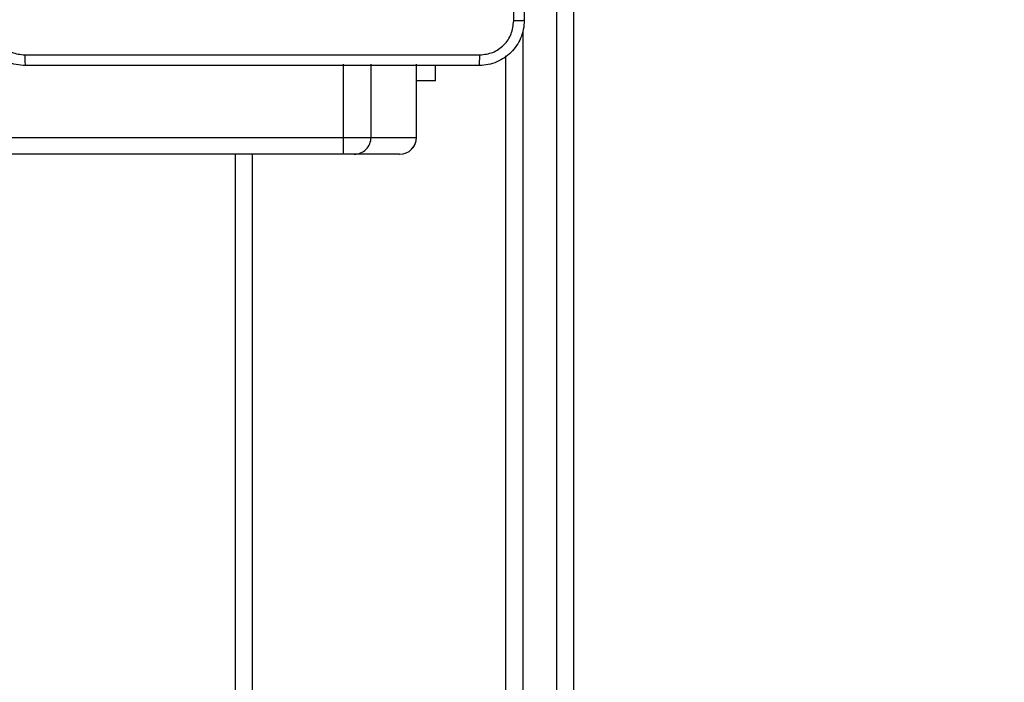
# Model space of a CAD drawing. Units: millimetres. Extents: x -505 to 5381, y 392 to 1295.
# Drawn here: x 737 to 755, y 656 to 668 of the extents above; entities that cross this region are included whole.
import ezdxf

# ---------------------------------------------------------------- set-up
doc = ezdxf.new("R2010")
doc.units = ezdxf.units.MM
doc.header["$LTSCALE"] = 50
doc.header["$PDSIZE"] = -1
doc.layers.add('VP-DIM', color=7, linetype='Continuous')
doc.layers.add('VP-HIC', color=6, linetype='Continuous')
doc.layers.add('VP-EQ', color=7, linetype='Continuous', true_color=0x8a3492)
doc.dimstyles.get("Standard").update_dxf_attribs({"dimtxt": 14, "dimasz": 20, "dimexe": 20, "dimexo": 50, "dimgap": 20, "dimtad": 0, "dimdec": 0, "dimzin": 0, "dimdsep": 46, "dimtxsty": 'Standard', "dimcen": -0.09, "dimadec": 0, "dimazin": 0, "dimtfac": 1, "dimtdec": 4, "dimtofl": 0, "dimtmove": 0, "dimatfit": 3, "dimfxl": 70, "dimfxlon": 1, "dimtolj": 1, "dimtzin": 0, "dimarcsym": 0})

# ---------------------------------------------------------------- blocks, each defined once
blk = doc.blocks.new('*D630')
at = {"layer": 'Defpoints', "color": 0}
for p in [(802.356, 1179.45), (802.356, 860.622), (175.249, 662.277)]:
    blk.add_point(p, dxfattribs=at)
at = {"layer": 'VP-DIM', "color": 0, "lineweight": -2}
for p, q in [((175.249, 1109.45), (175.249, 1199.45)), ((802.356, 1109.45), (802.356, 1199.45)), ((195.249, 1179.45), (446.839, 1179.45)), ((782.356, 1179.45), (524.172, 1179.45))]:
    blk.add_line(p, q, dxfattribs=at)
at = {"layer": 'VP-DIM', "color": 0}
for points in [[(195.249, 1182.783), (195.249, 1176.116), (175.249, 1179.45)], [(782.356, 1176.116), (782.356, 1182.783), (802.356, 1179.45)]]:
    blk.add_solid(points, dxfattribs=at)
at = {"layer": 'VP-DIM', "color": 0, "insert": (485.505, 1179.45), "char_height": 14, "attachment_point": 5}
blk.add_mtext('\\A1;627', dxfattribs=at)
blk = doc.blocks.new('*D631')
at = {"layer": 'Defpoints', "color": 0}
for p in [(952.356, 1275.183), (952.356, 846.122), (25.26, 640.244)]:
    blk.add_point(p, dxfattribs=at)
at = {"layer": 'VP-DIM', "color": 0, "lineweight": -2}
for p, q in [((25.26, 1205.183), (25.26, 1295.183)), ((952.356, 1205.183), (952.356, 1295.183)), ((45.26, 1275.183), (452.419, 1275.183)), ((932.356, 1275.183), (529.752, 1275.183))]:
    blk.add_line(p, q, dxfattribs=at)
at = {"layer": 'VP-DIM', "color": 0}
for points in [[(45.26, 1278.517), (45.26, 1271.85), (25.26, 1275.183)], [(932.356, 1271.85), (932.356, 1278.517), (952.356, 1275.183)]]:
    blk.add_solid(points, dxfattribs=at)
at = {"layer": 'VP-DIM', "color": 0, "insert": (491.086, 1275.183), "char_height": 14, "attachment_point": 5}
blk.add_mtext('\\A1;927', dxfattribs=at)
blk = doc.blocks.new('*D632')
at = {"layer": 'Defpoints', "color": 0}
for p in [(288.018, 907.519), (214.408, 588.284), (1071.213, 588.284)]:
    blk.add_point(p, dxfattribs=at)
at = {"layer": 'VP-DIM', "color": 0, "lineweight": -2}
for p, q in [((1001.213, 907.519), (1091.213, 907.519)), ((1071.213, 887.519), (1071.213, 784.235)), ((1071.213, 608.284), (1071.213, 711.568)), ((1001.213, 588.284), (1091.213, 588.284))]:
    blk.add_line(p, q, dxfattribs=at)
at = {"layer": 'VP-DIM', "color": 0}
for points in [[(1074.547, 887.519), (1067.88, 887.519), (1071.213, 907.519)], [(1067.88, 608.284), (1074.547, 608.284), (1071.213, 588.284)]]:
    blk.add_solid(points, dxfattribs=at)
at = {"layer": 'VP-DIM', "color": 0, "insert": (1071.213, 747.901), "char_height": 14, "attachment_point": 5, "rotation": 90}
blk.add_mtext('\\A1;319', dxfattribs=at)
blk = doc.blocks.new('*D633')
at = {"layer": 'Defpoints', "color": 0}
for p in [(591.338, 1097.477), (391.005, 391.577), (1167.172, 391.577)]:
    blk.add_point(p, dxfattribs=at)
at = {"layer": 'VP-DIM', "color": 0, "lineweight": -2}
for p, q in [((1097.172, 1097.477), (1187.172, 1097.477)), ((1167.172, 1077.477), (1167.172, 783.032)), ((1167.172, 411.577), (1167.172, 708.032)), ((1097.172, 391.577), (1187.172, 391.577))]:
    blk.add_line(p, q, dxfattribs=at)
at = {"layer": 'VP-DIM', "color": 0}
for points in [[(1170.505, 1077.477), (1163.838, 1077.477), (1167.172, 1097.477)], [(1163.838, 411.577), (1170.505, 411.577), (1167.172, 391.577)]]:
    blk.add_solid(points, dxfattribs=at)
at = {"layer": 'VP-DIM', "color": 0, "insert": (1167.172, 745.532), "char_height": 14, "attachment_point": 5, "rotation": 90}
blk.add_mtext('\\A1;706', dxfattribs=at)
blk = doc.blocks.new('RC1413_')
at = {"color": 7, "linetype": 'Continuous', "lineweight": 25}
for p, q in [((746.649, 629.29), (746.649, 673.719)), ((746.949, 673.724), (746.949, 629.295)), ((745.749, 629.295), (745.749, 667.126)), ((742.868, 665.677), (742.868, 666.977)), ((743.356, 665.677), (743.356, 666.977)), ((744.162, 665.677), (744.162, 666.977)), ((744.164, 665.677), (744.164, 666.977)), ((744.499, 666.679), (744.499, 666.952)), ((744.499, 666.679), (744.164, 666.679)), ((663.736, 665.677), (742.868, 665.677)), ((742.868, 665.677), (743.356, 665.677)), ((743.356, 665.677), (744.162, 665.677)), ((742.862, 665.377), (663.731, 665.377)), ((741.249, 665.377), (741.249, 602.577)), ((743.057, 665.377), (742.862, 665.377)), ((743.863, 665.377), (743.057, 665.377))]:
    blk.add_line(p, q, dxfattribs=at)
at = {"color": 8, "linetype": 'Continuous', "lineweight": 25}
for p, q in [((746.049, 667.563), (746.049, 629.29)), ((744.162, 665.677), (744.164, 665.677)), ((740.949, 602.677), (740.949, 665.377))]:
    blk.add_line(p, q, dxfattribs=at)
at = {"color": 7, "linetype": 'Continuous', "lineweight": 25}
for centre, radius, start, end in [((738.925, 665.602), 3.944, 356.7317, 1.092), ((743.057, 665.677), 0.299, 270.0951, 0.0999), ((743.862, 665.677), 0.3, 270.1016, 0.0934), ((743.864, 665.677), 0.3, 270, 0)]:
    blk.add_arc(centre, radius, start, end, dxfattribs=at)
for points, knots in [([(746.074, 675.802), (746.074, 674.909), (746.074, 673.12), (746.074, 670.435), (746.074, 668.646), (746.074, 667.752)], [0, 0, 0, 0, 0.333296, 0.666702, 1, 1, 1, 1]), ([(745.886, 667.742), (745.886, 668.414), (745.886, 669.759), (745.886, 671.105), (745.886, 671.777)], [0, 0, 0, 0, 0.500008, 1, 1, 1, 1]), ([(737.224, 666.952), (737.169, 666.956), (737.061, 666.962), (736.861, 667.027), (736.644, 667.173), (736.498, 667.39), (736.433, 667.59), (736.427, 667.698), (736.424, 667.752)], [0, 0, 0, 0, 0.1305441, 0.2575691, 0.5000182, 0.7426635, 0.8696291, 1, 1, 1, 1]), ([(736.611, 667.742), (736.62, 667.663), (736.638, 667.506), (736.777, 667.306), (736.977, 667.168), (737.134, 667.149), (737.213, 667.14)], [0, 0, 0, 0, 0.249948, 0.500045, 0.749968, 1, 1, 1, 1]), ([(746.074, 667.752), (746.07, 667.698), (746.064, 667.59), (745.999, 667.39), (745.854, 667.172), (745.636, 667.027), (745.436, 666.962), (745.328, 666.956), (745.274, 666.952)], [0, 0, 0, 0, 0.130546, 0.257573, 0.500018, 0.742662, 0.869631, 1, 1, 1, 1]), ([(745.284, 667.14), (745.363, 667.149), (745.521, 667.167), (745.72, 667.306), (745.858, 667.506), (745.877, 667.663), (745.886, 667.742)], [0, 0, 0, 0, 0.249938, 0.50005, 0.749966, 1, 1, 1, 1]), ([(746.074, 667.752), (746.071, 667.751), (746.065, 667.748), (746.022, 667.745), (745.961, 667.742), (745.911, 667.742), (745.886, 667.742)], [0, 0, 0, 0, 0.250343, 0.500068, 0.750026, 1, 1, 1, 1]), ([(737.213, 667.14), (738.109, 667.14), (739.902, 667.14), (742.595, 667.14), (744.388, 667.14), (745.284, 667.14)], [0, 0, 0, 0, 0.333337, 0.666663, 1, 1, 1, 1]), ([(737.213, 667.14), (737.213, 667.115), (737.214, 667.065), (737.216, 667.004), (737.22, 666.961), (737.222, 666.955), (737.224, 666.952)], [0, 0, 0, 0, 0.250403, 0.50012, 0.750056, 1, 1, 1, 1]), ([(745.274, 666.952), (745.275, 666.955), (745.278, 666.961), (745.281, 667.004), (745.284, 667.065), (745.284, 667.115), (745.284, 667.14)], [0, 0, 0, 0, 0.249948, 0.499879, 0.749597, 1, 1, 1, 1]), ([(745.274, 666.952), (744.38, 666.952), (742.591, 666.952), (739.906, 666.952), (738.118, 666.952), (737.224, 666.952)], [0, 0, 0, 0, 0.333297, 0.6667, 1, 1, 1, 1])]:
    blk.add_open_spline(points, degree=3, knots=knots, dxfattribs=at)
blk = doc.blocks.new('RC1413_2D')
at = {"layer": 'VP-EQ', "color": 0}
blk.add_blockref('RC1413_', (0, 0), dxfattribs=at)

msp = doc.modelspace()

# ---------------------------------------------------------------- linework, layer by layer
at = {"layer": 'VP-HIC', "color": 4}
msp.add_lwpolyline([(632.701, 536.799, 0.152009), (729.169, 506.777), (754.384, 506.777, 0.414214), (924.384, 676.777), (924.384, 814.272, 0.226452), (861.281, 946.458, -0.061934), (867.371, 897.477), (867.371, 890.078, -0.414213), (667.371, 690.078), (619.799, 690.078, -0.114824), (640.349, 601.773), (640.349, 591.577, -0.069471)], format="xyb", close=True, dxfattribs=at)

# ---------------------------------------------------------------- block references
at = {"layer": 'VP-EQ', "color": 0}
msp.add_blockref('RC1413_2D', (0, 0), dxfattribs=at)

# ---------------------------------------------------------------- dimensions: what is measured, and where the dimension line sits
at = {"layer": 'VP-DIM'}
for base, p1, p2, picture, middle in [((952.356, 1275.183), (25.26, 640.244), (952.356, 846.122), '*D631', (491.086, 1275.183)), ((802.356, 1179.45), (175.249, 662.277), (802.356, 860.622), '*D630', (485.505, 1179.45))]:
    dim = msp.add_linear_dim(base=base, p1=p1, p2=p2, dimstyle='Standard', dxfattribs=at)
    dim.commit()
    dim.dimension.update_dxf_attribs({"geometry": picture, "text_midpoint": middle, "dimtype": 160})
for base, p1, p2, picture, middle in [((1167.172, 391.577), (591.338, 1097.477), (391.005, 391.577), '*D633', (1167.172, 745.532)), ((1071.213, 588.284), (288.018, 907.519), (214.408, 588.284), '*D632', (1071.213, 747.901))]:
    dim = msp.add_linear_dim(base=base, p1=p1, p2=p2, angle=90, dimstyle='Standard', dxfattribs=at)
    dim.commit()
    dim.dimension.update_dxf_attribs({"geometry": picture, "text_midpoint": middle, "dimtype": 160})

doc.saveas('drawing.dxf')
